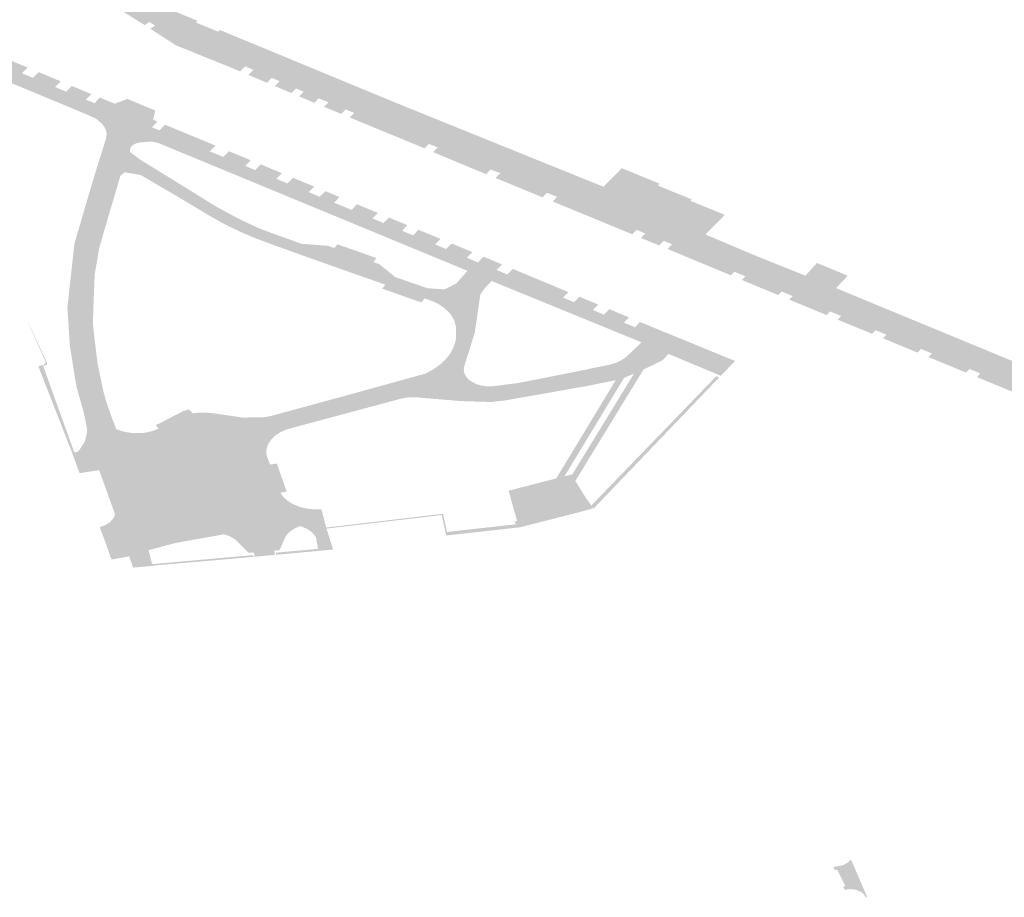
# Model space of a CAD drawing. Units: inches. Extents: x 16.453 to 16.719, y 49.117 to 49.293.
# Drawn here: x 16.609 to 16.611, y 49.197 to 49.199 of the extents above; entities that cross this region are included whole.
import ezdxf

# ---------------------------------------------------------------- set-up
doc = ezdxf.new("R2010")
doc.units = ezdxf.units.IN
doc.header["$MEASUREMENT"] = 0

msp = doc.modelspace()

# ---------------------------------------------------------------- hatches: boundary and pattern name
for points in [[(16.6073864, 49.198167), (16.607713, 49.1984568), (16.6078001, 49.1985341), (16.6078341, 49.1985644), (16.6078542, 49.1985805), (16.6078823, 49.1985997), (16.6079233, 49.1986229), (16.607965, 49.1986432), (16.6079807, 49.1986499), (16.6080209, 49.1986651), (16.6080786, 49.1986826), (16.608108, 49.1986902), (16.608133, 49.1986956), (16.6081622, 49.198701), (16.6081971, 49.198706), (16.6082353, 49.19871), (16.6082953, 49.1987128), (16.6083485, 49.1987117), (16.6084106, 49.1987061), (16.608454, 49.1986993), (16.6084484, 49.1986854), (16.6084798, 49.1986788), (16.6084863, 49.1986918), (16.6085324, 49.1986806), (16.6086604, 49.198654), (16.6086602, 49.1986324), (16.6086696, 49.1986285), (16.6086585, 49.1986169), (16.6086888, 49.1986041), (16.6087002, 49.1986158), (16.6087336, 49.198602), (16.6087222, 49.1985901), (16.6087451, 49.1985807), (16.6087565, 49.1985925), (16.6088063, 49.1985719), (16.6087949, 49.1985601), (16.6088202, 49.1985496), (16.6088315, 49.1985614), (16.6088742, 49.1985438), (16.6088628, 49.1985319), (16.6088935, 49.1985191), (16.608905, 49.198531), (16.6089359, 49.1985182), (16.6089243, 49.1985062), (16.6089475, 49.1984964), (16.6089592, 49.1985085), (16.6090024, 49.1984906), (16.6089907, 49.1984785), (16.6090138, 49.1984687), (16.6090257, 49.1984808), (16.6090663, 49.198464), (16.6090546, 49.1984519), (16.6090777, 49.1984421), (16.6090896, 49.1984543), (16.609129, 49.1984379), (16.6091172, 49.1984258), (16.6091405, 49.198416), (16.6091522, 49.1984282), (16.609199, 49.1984089), (16.6091871, 49.1983967), (16.6092104, 49.1983869), (16.6092221, 49.1983991), (16.6092635, 49.198382), (16.6092519, 49.1983701), (16.6092699, 49.1983627), (16.6092813, 49.1983746), (16.6093125, 49.1983616), (16.6093393, 49.1983717), (16.6093979, 49.1983473), (16.6093935, 49.1983279), (16.6094025, 49.1983242), (16.6093907, 49.198312), (16.6094068, 49.1983055), (16.6094184, 49.1983175), (16.6095248, 49.1982734), (16.609513, 49.1982612), (16.6095413, 49.1982496), (16.6095529, 49.1982617), (16.609599, 49.1982426), (16.6095874, 49.1982307), (16.6096086, 49.1982219), (16.6096201, 49.1982339), (16.6096648, 49.1982153), (16.6096532, 49.1982034), (16.6096764, 49.1981937), (16.6096881, 49.1982056), (16.6097327, 49.1981872), (16.6097213, 49.1981754), (16.6097446, 49.1981656), (16.609756, 49.1981775), (16.609786, 49.1981651), (16.6097746, 49.1981532), (16.6098113, 49.198138), (16.6098228, 49.1981498), (16.6098666, 49.1981317), (16.6098554, 49.19812), (16.6098786, 49.1981102), (16.60989, 49.198122), (16.609929, 49.1981058), (16.6099176, 49.1980941), (16.6099409, 49.1980843), (16.6099523, 49.1980961), (16.6099987, 49.1980769), (16.6099874, 49.1980652), (16.6100106, 49.1980555), (16.6100221, 49.1980672), (16.6100659, 49.1980491), (16.6100543, 49.1980371), (16.6100776, 49.1980273), (16.6100892, 49.1980394), (16.6101282, 49.1980232), (16.6101167, 49.1980117), (16.6101396, 49.1980018), (16.6101512, 49.1980136), (16.6102681, 49.1979648), (16.6102568, 49.1979532), (16.6102801, 49.1979435), (16.6102913, 49.1979551), (16.6103308, 49.1979386), (16.6103197, 49.1979271), (16.6103429, 49.1979173), (16.6103541, 49.1979289), (16.6103956, 49.1979115), (16.6103848, 49.1979005), (16.610408, 49.1978908), (16.6104188, 49.1979018), (16.6106192, 49.1978197), (16.6105891, 49.1977885), (16.6104788, 49.1978347), (16.6104222, 49.197859), (16.6101064, 49.1979882), (16.6100558, 49.1980095), (16.6094042, 49.198279), (16.6092704, 49.1983315), (16.6092609, 49.1983359), (16.6092203, 49.198353), (16.6091481, 49.198383), (16.6089399, 49.1984696), (16.6088774, 49.198495), (16.6087396, 49.1985524), (16.608697, 49.1985701), (16.6086177, 49.1986035), (16.6085939, 49.1986132), (16.6085478, 49.1986313), (16.6085088, 49.1986455), (16.6084866, 49.1986517), (16.6084158, 49.1986657), (16.6084121, 49.1986569), (16.608393, 49.1986604), (16.6083951, 49.1986684), (16.6083576, 49.1986719), (16.6083255, 49.1986733), (16.6083068, 49.1986735), (16.6082711, 49.198673), (16.6082546, 49.1986718), (16.6082226, 49.1986695), (16.608208, 49.1986677), (16.6081814, 49.1986642), (16.6081619, 49.1986608), (16.6081316, 49.1986547), (16.6081014, 49.1986471), (16.6080645, 49.1986362), (16.6080209, 49.1986203), (16.6079794, 49.1986022), (16.6079872, 49.1985945), (16.6079587, 49.1985799), (16.6079314, 49.1985642), (16.6079219, 49.1985705), (16.6079014, 49.1985564), (16.6078874, 49.1985454), (16.6078799, 49.1985392), (16.6078131, 49.1984805), (16.6077987, 49.1984675), (16.6077394, 49.1984144), (16.6077498, 49.1984094), (16.6077067, 49.1983712), (16.6076958, 49.1983765), (16.607588, 49.1982816), (16.6075385, 49.1982497), (16.6074258, 49.1981482), (16.6073864, 49.198167)], [(16.6102904, 49.1981329), (16.610235, 49.1981557), (16.6102443, 49.1981655), (16.6102231, 49.198174), (16.6102139, 49.1981644), (16.6101147, 49.1982052), (16.6101246, 49.1982156), (16.6101042, 49.1982229), (16.610095, 49.1982133), (16.6100554, 49.1982295), (16.6100354, 49.1982378), (16.6099833, 49.1982598), (16.6099929, 49.1982696), (16.6099743, 49.1982769), (16.6099651, 49.1982675), (16.6099376, 49.1982791), (16.60984, 49.1983192), (16.6098076, 49.1983327), (16.6098168, 49.1983422), (16.6097991, 49.1983497), (16.6097898, 49.19834), (16.6097534, 49.1983552), (16.6097627, 49.1983648), (16.6097415, 49.198373), (16.6097334, 49.1983634), (16.6097007, 49.1983772), (16.6097104, 49.198387), (16.6096944, 49.1983938), (16.6096849, 49.198384), (16.6096498, 49.1983988), (16.60966, 49.1984091), (16.6096432, 49.1984161), (16.6096331, 49.1984058), (16.6095939, 49.1984224), (16.6096043, 49.1984331), (16.6095872, 49.1984403), (16.6095768, 49.1984296), (16.6095536, 49.1984394), (16.6094415, 49.1984846), (16.6093874, 49.1985197), (16.6093975, 49.1985263), (16.6093855, 49.1985339), (16.6093758, 49.1985272), (16.6093142, 49.1985657), (16.609307, 49.1985691), (16.609317, 49.1985792), (16.6093364, 49.1985987), (16.6094873, 49.1985362), (16.6094839, 49.1985327), (16.6095305, 49.1985133), (16.6095339, 49.198517), (16.6099064, 49.1983629), (16.6099114, 49.198361), (16.6099253, 49.1983552), (16.6099784, 49.1983338), (16.6103421, 49.1981867), (16.6102904, 49.1981329)], [(16.6092767, 49.1978125), (16.6092889, 49.1977547), (16.6092924, 49.1977421), (16.6092927, 49.197741), (16.609293, 49.1977401), (16.6092938, 49.1977372), (16.6092979, 49.1977242), (16.6093076, 49.1976967), (16.6093076, 49.1976967), (16.6093158, 49.1976762), (16.6092537, 49.1976674), (16.609254, 49.1976736), (16.6092538, 49.1976791), (16.6092506, 49.1976948), (16.6092472, 49.1977113), (16.6092333, 49.1977605), (16.6092318, 49.1977665), (16.609229, 49.1977825), (16.6092178, 49.1978533), (16.609214, 49.1979138), (16.6092128, 49.1979326), (16.6092151, 49.1979532), (16.6092276, 49.1980669), (16.6092634, 49.1981892), (16.6092832, 49.1982532), (16.6092899, 49.1982746), (16.6092943, 49.1982888), (16.6092953, 49.1982958), (16.6092952, 49.1982996), (16.609294, 49.1983054), (16.609292, 49.1983102), (16.6092912, 49.1983118), (16.6092892, 49.1983144), (16.6092863, 49.1983186), (16.6092859, 49.198319), (16.6092856, 49.1983195), (16.6092759, 49.198328), (16.6092704, 49.1983315), (16.6094042, 49.198279), (16.6093894, 49.198282), (16.6093668, 49.1982801), (16.6093593, 49.1982787), (16.6093542, 49.1982767), (16.6093504, 49.1982742), (16.6093468, 49.1982706), (16.6093452, 49.1982675), (16.6093444, 49.1982637), (16.6093451, 49.1982598), (16.609333, 49.1982171), (16.6093244, 49.1982097), (16.6092996, 49.1981256), (16.6092798, 49.1980576), (16.6092771, 49.1980416), (16.6092739, 49.1980227), (16.609271, 49.1980061), (16.6092702, 49.1980009), (16.6092678, 49.1979379), (16.6092664, 49.1978983), (16.6092739, 49.1978331), (16.6092765, 49.1978139), (16.6092767, 49.1978125)], [(16.6096398, 49.1977033), (16.60982, 49.1977525), (16.6099671, 49.1977932), (16.6099806, 49.1978003), (16.6099972, 49.1978116), (16.6100069, 49.1978204), (16.6100167, 49.1978319), (16.6100241, 49.1978439), (16.6100292, 49.1978571), (16.610031, 49.1978651), (16.6100317, 49.1978771), (16.6100312, 49.1978927), (16.6100273, 49.197906), (16.6100205, 49.1979174), (16.6100153, 49.1979234), (16.6100045, 49.1979329), (16.6099949, 49.1979392), (16.6099863, 49.1979436), (16.609984, 49.1979446), (16.6099759, 49.1979479), (16.6099651, 49.1979513), (16.6098824, 49.1979805), (16.6098449, 49.1979937), (16.6097829, 49.1980155), (16.6097037, 49.1980436), (16.6096413, 49.1980663), (16.6096063, 49.1980792), (16.6095816, 49.1980898), (16.6095575, 49.1981011), (16.6095389, 49.1981106), (16.609509, 49.1981275), (16.6094834, 49.1981429), (16.6094647, 49.1981541), (16.609442, 49.1981678), (16.6094126, 49.1981848), (16.6093675, 49.1982114), (16.6093449, 49.1982152), (16.609333, 49.1982173), (16.6093451, 49.1982598), (16.6093641, 49.1982452), (16.609401, 49.1982224), (16.6094462, 49.1981945), (16.6095289, 49.1981434), (16.6095746, 49.1981188), (16.6096146, 49.1981002), (16.6096231, 49.1980965), (16.6096642, 49.1980816), (16.6097053, 49.1980667), (16.6097618, 49.1980623), (16.60987, 49.1980235), (16.6099032, 49.1979965), (16.609971, 49.197973), (16.6100074, 49.1979705), (16.610032, 49.1979831), (16.6100409, 49.1979932), (16.6100914, 49.1979723), (16.6100826, 49.1979599), (16.6100746, 49.1979048), (16.6100715, 49.1978832), (16.610071, 49.1978802), (16.6100488, 49.1978086), (16.6100477, 49.197801), (16.6100491, 49.1977934), (16.6100535, 49.1977856), (16.6100577, 49.197781), (16.6100617, 49.1977777), (16.6100732, 49.1977714), (16.6100844, 49.197768), (16.6100965, 49.1977663), (16.6101094, 49.1977665), (16.6101613, 49.1977731), (16.6102219, 49.1977849), (16.6103157, 49.1978038), (16.6103582, 49.1978126), (16.6103691, 49.1978162), (16.6103789, 49.1978208), (16.6103877, 49.1978265), (16.6103948, 49.1978328), (16.6104222, 49.197859), (16.6104788, 49.1978347), (16.6104675, 49.1978219), (16.610447, 49.1978116), (16.6104265, 49.197802), (16.6104063, 49.1977931), (16.6103854, 49.197784), (16.6103677, 49.1977792), (16.6103023, 49.1977661), (16.6102486, 49.1977566), (16.6101338, 49.1977364), (16.6101051, 49.1977333), (16.6100399, 49.1977353), (16.6099466, 49.1977432), (16.6099319, 49.1977433), (16.6099176, 49.1977409), (16.6096751, 49.1976757), (16.6096398, 49.1977033)], [(16.6097815, 49.1980656), (16.6098636, 49.1980366), (16.6098573, 49.1980281), (16.6097749, 49.1980576), (16.6097815, 49.1980656)], [(16.6100409, 49.1979932), (16.6100558, 49.1980095), (16.6101064, 49.1979882), (16.6100914, 49.1979723), (16.6100409, 49.1979932)], [(16.6098824, 49.1979805), (16.6099651, 49.1979513), (16.6099583, 49.197943), (16.6098762, 49.197972), (16.6098824, 49.1979805)], [(16.6091616, 49.1978094), (16.6092274, 49.1976269), (16.6092229, 49.1976261), (16.6091516, 49.1978084), (16.6091633, 49.1978117), (16.6091674, 49.1978163), (16.6091307, 49.1978995), (16.6091312, 49.1978995), (16.6091701, 49.1978151), (16.6091696, 49.1978117), (16.6091652, 49.1978102), (16.6091616, 49.1978094)], [(16.6101602, 49.1974822), (16.6101601, 49.1974825), (16.6101421, 49.1975464), (16.6102425, 49.1975723), (16.6103677, 49.1977792), (16.6103853, 49.197784), (16.61026, 49.1975768), (16.6102742, 49.1975805), (16.6102752, 49.197579), (16.6104063, 49.1977931), (16.6104265, 49.197802), (16.6102827, 49.197567), (16.6103062, 49.1975292), (16.6103122, 49.1975211), (16.6101602, 49.1974822)], [(16.6103165, 49.1975153), (16.6103706, 49.1975713), (16.6104593, 49.1976631), (16.6105795, 49.1977875), (16.6105857, 49.197785), (16.6103212, 49.1975089), (16.6103165, 49.1975153)], [(16.6092537, 49.1976674), (16.6093158, 49.1976762), (16.6093262, 49.1976723), (16.6093382, 49.1976695), (16.6093522, 49.1976676), (16.6093705, 49.1976679), (16.6093788, 49.197669), (16.6093859, 49.1976705), (16.6093942, 49.1976729), (16.6094047, 49.1976771), (16.6094133, 49.1976799), (16.6094355, 49.1976913), (16.6094635, 49.1977062), (16.6094728, 49.197709), (16.6094764, 49.1977096), (16.6094873, 49.1977109), (16.6095054, 49.197711), (16.6095182, 49.1977098), (16.6095373, 49.197707), (16.6095542, 49.1977046), (16.6095822, 49.1977005), (16.6096254, 49.1977011), (16.6096398, 49.1977033), (16.6096751, 49.1976757), (16.6096653, 49.1976715), (16.6096571, 49.197667), (16.6096493, 49.1976612), (16.6096443, 49.1976565), (16.6096393, 49.1976504), (16.6096355, 49.1976439), (16.6096326, 49.1976352), (16.6096318, 49.1976277), (16.6096326, 49.1976201), (16.6096395, 49.1976015), (16.6096612, 49.1975423), (16.6096665, 49.1975347), (16.6096754, 49.1975262), (16.6096822, 49.1975215), (16.609689, 49.1975177), (16.6097014, 49.1975127), (16.609713, 49.1975096), (16.6097236, 49.1975079), (16.6097363, 49.1975071), (16.6097478, 49.1975075), (16.609758, 49.1974688), (16.6097586, 49.1974666), (16.6097725, 49.1974224), (16.6097416, 49.1974197), (16.6097362, 49.1974485), (16.6097342, 49.1974513), (16.6097289, 49.1974576), (16.6097231, 49.1974624), (16.6097154, 49.1974671), (16.6097035, 49.197472), (16.6096987, 49.1974734), (16.6096929, 49.1974747), (16.6096888, 49.1974753), (16.6096831, 49.197476), (16.6096779, 49.1974763), (16.6096721, 49.1974762), (16.6096582, 49.1974748), (16.609542, 49.1974545), (16.6094406, 49.1974363), (16.6093839, 49.1974211), (16.6093429, 49.1974081), (16.6093064, 49.1974015), (16.6093041, 49.1974054), (16.6092958, 49.1974297), (16.609281, 49.1974694), (16.6092927, 49.1974739), (16.6093025, 49.1974803), (16.6093084, 49.1974866), (16.6093114, 49.1974916), (16.6093131, 49.1974967), (16.6092796, 49.1975898), (16.6092385, 49.1975833), (16.6092229, 49.1976261), (16.6092274, 49.1976269), (16.6092343, 49.1976282), (16.6092405, 49.1976357), (16.609243, 49.1976396), (16.6092478, 49.1976476), (16.6092508, 49.1976548), (16.6092526, 49.1976621), (16.6092537, 49.1976674)], [(16.6094764, 49.1977096), (16.6094728, 49.197709), (16.6094635, 49.1977062), (16.6094133, 49.1976799), (16.6094046, 49.1976771), (16.6093987, 49.1976853), (16.609406, 49.1976876), (16.6094105, 49.19769), (16.6094562, 49.1977139), (16.6094688, 49.1977177), (16.6094764, 49.1977096)], [(16.6094714, 49.1976523), (16.6094716, 49.1976547), (16.6094722, 49.1976573), (16.6094734, 49.19766), (16.6094753, 49.197663), (16.6094772, 49.1976649), (16.6094797, 49.1976671), (16.6094831, 49.1976692), (16.6094869, 49.1976711), (16.609492, 49.1976729), (16.6094959, 49.1976738), (16.6095011, 49.1976745), (16.6095059, 49.1976747), (16.6095106, 49.1976744), (16.6095141, 49.1976739), (16.6095183, 49.197673), (16.6095213, 49.1976721), (16.6095234, 49.1976713), (16.609527, 49.1976696), (16.6095298, 49.1976679), (16.6095319, 49.1976664), (16.6095343, 49.1976641), (16.6095362, 49.1976619), (16.6095376, 49.1976596), (16.6095388, 49.1976568), (16.6095393, 49.1976545), (16.6095394, 49.1976519), (16.6095393, 49.1976501), (16.6095384, 49.1976469), (16.6095371, 49.1976444), (16.6095357, 49.1976422), (16.6095335, 49.1976398), (16.6095315, 49.1976381), (16.6095282, 49.1976359), (16.6095249, 49.1976342), (16.6095207, 49.1976325), (16.6095166, 49.1976314), (16.6095121, 49.1976306), (16.6095077, 49.1976302), (16.6095029, 49.1976302), (16.6094986, 49.1976306), (16.6094945, 49.1976313), (16.6094903, 49.1976325), (16.6094856, 49.1976343), (16.6094818, 49.1976364), (16.6094788, 49.1976385), (16.609476, 49.1976413), (16.6094741, 49.1976438), (16.6094727, 49.1976463), (16.6094718, 49.1976492), (16.6094714, 49.1976523)], [(16.6094759, 49.1976521), (16.609476, 49.1976544), (16.6094766, 49.1976566), (16.6094776, 49.197659), (16.6094792, 49.1976616), (16.6094808, 49.1976632), (16.6094831, 49.1976651), (16.609486, 49.197667), (16.6094893, 49.1976687), (16.6094938, 49.1976702), (16.6094971, 49.197671), (16.6095017, 49.1976716), (16.6095058, 49.1976717), (16.6095099, 49.1976715), (16.6095129, 49.1976711), (16.6095167, 49.1976703), (16.6095192, 49.1976695), (16.6095209, 49.1976688), (16.6095242, 49.1976673), (16.6095266, 49.1976658), (16.6095284, 49.1976645), (16.6095305, 49.1976626), (16.6095321, 49.1976606), (16.6095333, 49.1976587), (16.6095344, 49.1976562), (16.6095348, 49.1976542), (16.609535, 49.1976519), (16.6095348, 49.1976504), (16.609534, 49.1976476), (16.609533, 49.1976454), (16.6095317, 49.1976436), (16.6095298, 49.1976415), (16.6095281, 49.19764), (16.6095252, 49.1976381), (16.6095224, 49.1976366), (16.6095187, 49.1976352), (16.6095151, 49.1976342), (16.6095112, 49.1976335), (16.6095074, 49.1976331), (16.6095032, 49.1976331), (16.6094995, 49.1976335), (16.6094959, 49.1976341), (16.6094923, 49.1976351), (16.6094882, 49.1976367), (16.6094849, 49.1976385), (16.6094823, 49.1976404), (16.6094798, 49.1976428), (16.6094782, 49.1976449), (16.609477, 49.1976471), (16.6094762, 49.1976497), (16.6094759, 49.1976521)], [(16.6094493, 49.1975889), (16.6094518, 49.197599), (16.6094753, 49.1975972), (16.6094987, 49.1975969), (16.6095195, 49.1975991), (16.6095275, 49.1976006), (16.6095455, 49.1976054), (16.6095522, 49.1975971), (16.6095323, 49.1975914), (16.6095231, 49.1975896), (16.6095103, 49.1975878), (16.6094929, 49.1975868), (16.6094737, 49.1975874), (16.6094493, 49.1975889)], [(16.6096395, 49.1976015), (16.6096539, 49.1976037), (16.6096746, 49.1975445), (16.6096613, 49.1975423), (16.6096395, 49.1976015)], [(16.6102902, 49.197501), (16.6101667, 49.1974694), (16.6101602, 49.1974822), (16.6103122, 49.1975211), (16.6103165, 49.1975153), (16.6103187, 49.1975123), (16.6103197, 49.1975091), (16.6102902, 49.197501)], [(16.6101601, 49.1974825), (16.6101667, 49.1974694), (16.6101613, 49.1974688), (16.6100907, 49.1974609), (16.6100106, 49.197452), (16.6100013, 49.1974952), (16.6099158, 49.1974851), (16.6098927, 49.1974824), (16.6097586, 49.1974666), (16.609758, 49.1974688), (16.6098865, 49.197484), (16.6099156, 49.1974874), (16.6100041, 49.1974978), (16.6100124, 49.1974595), (16.610072, 49.1974662), (16.6100984, 49.1974691), (16.6101578, 49.1974757), (16.6101549, 49.1974814), (16.6101601, 49.1974825)], [(16.609704, 49.1974718), (16.6096991, 49.1974702), (16.6096946, 49.1974682), (16.6096902, 49.197466), (16.6096862, 49.1974636), (16.6096825, 49.1974609), (16.6096792, 49.1974581), (16.6096763, 49.197455), (16.6096737, 49.1974519), (16.6096716, 49.1974485), (16.609664, 49.1974505), (16.6096561, 49.197452), (16.609648, 49.1974531), (16.6096398, 49.1974537), (16.6096316, 49.1974539), (16.6096234, 49.1974536), (16.6096153, 49.1974528), (16.6096072, 49.1974516), (16.6095994, 49.1974499), (16.6095919, 49.1974478), (16.6095846, 49.1974453), (16.6095777, 49.1974423), (16.6095712, 49.197439), (16.6095712, 49.197439), (16.6095685, 49.1974416), (16.6095655, 49.1974441), (16.6095622, 49.1974463), (16.6095586, 49.1974484), (16.6095547, 49.1974502), (16.6095507, 49.1974519), (16.6095464, 49.1974533), (16.609542, 49.1974545), (16.6095797, 49.1974611), (16.6096175, 49.1974677), (16.6096554, 49.1974743), (16.6096607, 49.1974752), (16.6096662, 49.1974759), (16.6096717, 49.1974762), (16.6096773, 49.1974763), (16.6096828, 49.197476), (16.6096883, 49.1974754), (16.6096937, 49.1974745), (16.6096989, 49.1974733), (16.609704, 49.1974718)], [(16.6095802, 49.1974299), (16.6095712, 49.197439), (16.6095791, 49.197443), (16.6095865, 49.197446), (16.6095972, 49.1974493), (16.6096077, 49.1974517), (16.6096193, 49.1974533), (16.6096266, 49.1974538), (16.6096364, 49.1974539), (16.609644, 49.1974535), (16.609652, 49.1974527), (16.6096594, 49.1974515), (16.6096678, 49.1974496), (16.6096716, 49.1974485), (16.6096671, 49.1974377), (16.6096532, 49.1974412), (16.6096446, 49.1974424), (16.6096375, 49.197443), (16.6096313, 49.1974431), (16.6096218, 49.1974426), (16.6096134, 49.1974416), (16.6096068, 49.1974403), (16.6095985, 49.197438), (16.6095913, 49.1974354), (16.6095843, 49.1974322), (16.6095802, 49.1974299), (16.6095802, 49.1974299)], [(16.6096595, 49.1974212), (16.6096485, 49.1974201), (16.6096499, 49.1974113), (16.6096072, 49.1974073), (16.6096056, 49.1974163), (16.609595, 49.1974155), (16.6095802, 49.1974299), (16.6095853, 49.1974327), (16.6095908, 49.1974352), (16.6095965, 49.1974374), (16.6096026, 49.1974392), (16.6096088, 49.1974407), (16.6096153, 49.1974418), (16.6096218, 49.1974426), (16.6096284, 49.197443), (16.6096351, 49.1974431), (16.6096417, 49.1974427), (16.6096483, 49.197442), (16.6096547, 49.1974409), (16.609661, 49.1974395), (16.6096671, 49.1974377), (16.6096595, 49.1974212)], [(16.6093429, 49.1974081), (16.6093839, 49.1974211), (16.6093922, 49.1973881), (16.6093512, 49.1973844), (16.6093429, 49.1974081)], [(16.6097416, 49.1974196), (16.6096526, 49.1974114), (16.6096519, 49.1974158), (16.6097408, 49.1974239), (16.6097416, 49.1974196)], [(16.6095375, 49.1974011), (16.609392, 49.1973886), (16.6093912, 49.1973917), (16.6096038, 49.1974107), (16.6096045, 49.1974071), (16.6096045, 49.1974071), (16.6095375, 49.1974011)], [(16.6108911, 49.1966957), (16.6108849, 49.1967011), (16.6108734, 49.1967058), (16.6108619, 49.1967072), (16.6108501, 49.1967057), (16.6108468, 49.1967123), (16.6108517, 49.1967134), (16.6108339, 49.1967484), (16.6108293, 49.1967473), (16.6108262, 49.1967534), (16.6108479, 49.196758), (16.6108568, 49.1967632), (16.6108633, 49.1967697), (16.6108974, 49.1966905), (16.610896, 49.1966903), (16.610894, 49.1966898), (16.6108933, 49.1966914), (16.6108911, 49.1966957)]]:
    msp.add_hatch(color=256).paths.add_polyline_path(points, flags=0)
h = msp.add_hatch(color=256)
h.paths.add_polyline_path([(16.6108566, 49.1979993), (16.6108319, 49.1979732), (16.6111714, 49.1978328), (16.6112494, 49.1978005), (16.6114513, 49.197717), (16.6114753, 49.1977427), (16.6115335, 49.1978024), (16.6116572, 49.1977512), (16.6116636, 49.1977486), (16.6117222, 49.1977244), (16.6116605, 49.1976617), (16.611637, 49.1976399), (16.6117777, 49.1975819), (16.6118936, 49.1975353), (16.6119176, 49.1975273), (16.6119478, 49.1975213), (16.6119738, 49.1975192), (16.6119995, 49.1975196), (16.6120305, 49.1975238), (16.6120502, 49.1975282), (16.6120681, 49.1975332), (16.6122784, 49.1976232), (16.6125809, 49.197748), (16.6125898, 49.1977512), (16.612599, 49.1977406), (16.6126044, 49.1977263), (16.6126027, 49.1977125), (16.6125943, 49.1976988), (16.6125863, 49.1976931), (16.6125584, 49.1976788), (16.6124356, 49.1976257), (16.6124266, 49.1976347), (16.6124064, 49.1976262), (16.6124157, 49.1976171), (16.6123649, 49.1975952), (16.612356, 49.1976041), (16.6123385, 49.1975971), (16.6123479, 49.1975878), (16.6121812, 49.1975164), (16.6121723, 49.1975254), (16.6121508, 49.1975165), (16.6121599, 49.1975074), (16.6121353, 49.1974969), (16.6120986, 49.1974834), (16.6120418, 49.1974702), (16.611978, 49.1974657), (16.6119087, 49.1974725), (16.6118516, 49.197488), (16.6117979, 49.1975087), (16.6117153, 49.1975431), (16.6117226, 49.1975505), (16.6117052, 49.1975578), (16.6116978, 49.1975502), (16.6116203, 49.1975825), (16.6116276, 49.19759), (16.6116103, 49.1975972), (16.6116029, 49.1975897), (16.6115597, 49.1976077), (16.6115231, 49.1976228), (16.6115304, 49.1976304), (16.6115129, 49.1976376), (16.6115056, 49.1976301), (16.6114202, 49.1976653), (16.6114275, 49.1976728), (16.6114101, 49.1976801), (16.6114028, 49.1976725), (16.6113203, 49.1977067), (16.6113276, 49.1977141), (16.6113103, 49.1977214), (16.611303, 49.1977138), (16.6113025, 49.197714), (16.6112202, 49.197748), (16.6112275, 49.1977555), (16.6112102, 49.1977628), (16.6112027, 49.1977552), (16.6111287, 49.1977858), (16.611136, 49.1977934), (16.6111129, 49.1978029), (16.6111056, 49.1977954), (16.6110801, 49.1978059), (16.6110266, 49.1978279), (16.6110339, 49.1978354), (16.6110108, 49.1978451), (16.6110035, 49.1978374), (16.6109308, 49.1978674), (16.6109381, 49.197875), (16.610915, 49.1978846), (16.6109076, 49.197877), (16.6108352, 49.1979068), (16.6108425, 49.1979144), (16.6108193, 49.1979241), (16.6108119, 49.1979165), (16.6107331, 49.197949), (16.6107405, 49.1979566), (16.6107173, 49.1979661), (16.61071, 49.1979586), (16.6106335, 49.1979904), (16.6106408, 49.197998), (16.6106177, 49.1980077), (16.6106104, 49.1980001), (16.6104772, 49.1980556), (16.6104868, 49.1980655), (16.6104688, 49.198073), (16.6104592, 49.1980631), (16.610421, 49.1980789), (16.6104301, 49.1980883), (16.6104117, 49.198096), (16.6104026, 49.1980866), (16.6102904, 49.1981329), (16.6103421, 49.1981867), (16.6103806, 49.1982259), (16.6104604, 49.1981931), (16.6104566, 49.1981892), (16.6105281, 49.1981601), (16.6105252, 49.198157), (16.6105976, 49.1981276), (16.6105949, 49.1981249), (16.6105569, 49.1980862), (16.6106613, 49.198042), (16.6107674, 49.1979994), (16.6107917, 49.1980262), (16.6108566, 49.1979993)], flags=0)
h.paths.add_polyline_path([(16.6116442, 49.1977303), (16.6115728, 49.1977602), (16.611508, 49.1976936), (16.6115794, 49.1976638), (16.6116442, 49.1977303)], flags=0)
h = msp.add_hatch(color=256)
h.paths.add_polyline_path([(16.6092537, 49.1976674), (16.6093158, 49.1976762), (16.6093262, 49.1976723), (16.6093382, 49.1976695), (16.6093522, 49.1976676), (16.6093705, 49.1976679), (16.6093788, 49.197669), (16.6093859, 49.1976705), (16.6093942, 49.1976729), (16.6094047, 49.1976771), (16.6094133, 49.1976799), (16.6094355, 49.1976913), (16.6094635, 49.1977062), (16.6094728, 49.197709), (16.6094764, 49.1977096), (16.6094873, 49.1977109), (16.6095054, 49.197711), (16.6095182, 49.1977098), (16.6095373, 49.197707), (16.6095542, 49.1977046), (16.6095822, 49.1977005), (16.6096254, 49.1977011), (16.6096398, 49.1977033), (16.6096751, 49.1976757), (16.6096653, 49.1976715), (16.6096571, 49.197667), (16.6096493, 49.1976612), (16.6096443, 49.1976565), (16.6096393, 49.1976504), (16.6096355, 49.1976439), (16.6096326, 49.1976352), (16.6096318, 49.1976277), (16.6096326, 49.1976201), (16.6096395, 49.1976015), (16.6096612, 49.1975423), (16.6096665, 49.1975347), (16.6096754, 49.1975262), (16.6096822, 49.1975215), (16.609689, 49.1975177), (16.6097014, 49.1975127), (16.609713, 49.1975096), (16.6097236, 49.1975079), (16.6097363, 49.1975071), (16.6097478, 49.1975075), (16.609758, 49.1974688), (16.6097586, 49.1974666), (16.6097725, 49.1974224), (16.6097416, 49.1974197), (16.6097362, 49.1974485), (16.6097342, 49.1974513), (16.6097289, 49.1974576), (16.6097231, 49.1974624), (16.6097154, 49.1974671), (16.6097035, 49.197472), (16.6096987, 49.1974734), (16.6096929, 49.1974747), (16.6096888, 49.1974753), (16.6096831, 49.197476), (16.6096779, 49.1974763), (16.6096721, 49.1974762), (16.6096582, 49.1974748), (16.609542, 49.1974545), (16.6094406, 49.1974363), (16.6093839, 49.1974211), (16.6093429, 49.1974081), (16.6093064, 49.1974015), (16.6093041, 49.1974054), (16.6092958, 49.1974297), (16.609281, 49.1974694), (16.6092927, 49.1974739), (16.6093025, 49.1974803), (16.6093084, 49.1974866), (16.6093114, 49.1974916), (16.6093131, 49.1974967), (16.6092796, 49.1975898), (16.6092385, 49.1975833), (16.6092229, 49.1976261), (16.6092274, 49.1976269), (16.6092343, 49.1976282), (16.6092405, 49.1976357), (16.609243, 49.1976396), (16.6092478, 49.1976476), (16.6092508, 49.1976548), (16.6092526, 49.1976621), (16.6092537, 49.1976674)], flags=0)
h.paths.add_polyline_path([(16.609423, 49.1976006), (16.6094206, 49.1976007), (16.6094112, 49.1975983), (16.6094087, 49.1975974), (16.609405, 49.1975957), (16.6094002, 49.1975933), (16.6093988, 49.1975925), (16.6093916, 49.197587), (16.6093859, 49.1975801), (16.6093828, 49.1975725), (16.6093816, 49.1975519), (16.6093864, 49.1975385), (16.6093898, 49.1975333), (16.6093959, 49.1975293), (16.6094042, 49.1975269), (16.609412, 49.1975266), (16.6095306, 49.1975462), (16.6095911, 49.1975582), (16.6096036, 49.1975649), (16.6096112, 49.1975718), (16.6096158, 49.197578), (16.6096179, 49.1975873), (16.6096168, 49.1975926), (16.6096122, 49.197606), (16.6096061, 49.197622), (16.6096042, 49.197624), (16.6096001, 49.1976264), (16.6095957, 49.1976276), (16.6095896, 49.1976279), (16.6095851, 49.1976272), (16.609581, 49.1976256), (16.6095455, 49.1976054), (16.6095235, 49.1975998), (16.6094987, 49.1975969), (16.6094518, 49.197599), (16.6094247, 49.1976005), (16.609423, 49.1976006)], flags=0)
h.paths.add_polyline_path([(16.6094528, 49.1976518), (16.6094534, 49.1976475), (16.6094545, 49.1976441), (16.6094579, 49.1976381), (16.6094621, 49.1976335), (16.6094667, 49.1976298), (16.6094731, 49.1976261), (16.6094812, 49.1976228), (16.6094906, 49.1976204), (16.6094998, 49.1976193), (16.6095102, 49.1976195), (16.6095184, 49.1976205), (16.6095253, 49.1976222), (16.6095319, 49.1976246), (16.6095377, 49.1976274), (16.6095423, 49.1976304), (16.6095478, 49.1976352), (16.6095521, 49.1976409), (16.6095544, 49.1976459), (16.609555, 49.1976493), (16.609555, 49.1976537), (16.6095542, 49.1976579), (16.6095525, 49.1976621), (16.6095496, 49.1976669), (16.6095462, 49.1976707), (16.6095417, 49.1976744), (16.6095366, 49.1976776), (16.6095305, 49.1976805), (16.6095263, 49.1976821), (16.6095154, 49.1976847), (16.6095094, 49.1976854), (16.6094998, 49.1976856), (16.6094905, 49.1976846), (16.6094821, 49.1976827), (16.6094733, 49.1976795), (16.6094653, 49.197675), (16.6094604, 49.1976706), (16.609457, 49.1976664), (16.6094545, 49.1976617), (16.6094529, 49.1976556), (16.6094528, 49.1976518)], flags=0)
h = msp.add_hatch(color=256)
h.paths.add_polyline_path([(16.6094528, 49.1976518), (16.6094529, 49.1976556), (16.6094545, 49.1976617), (16.609457, 49.1976664), (16.6094604, 49.1976706), (16.6094653, 49.197675), (16.6094733, 49.1976795), (16.6094821, 49.1976827), (16.6094905, 49.1976846), (16.6094998, 49.1976856), (16.6095094, 49.1976854), (16.6095154, 49.1976847), (16.6095263, 49.1976821), (16.6095305, 49.1976805), (16.6095366, 49.1976776), (16.6095417, 49.1976744), (16.6095462, 49.1976707), (16.6095496, 49.1976669), (16.6095525, 49.1976621), (16.6095542, 49.1976579), (16.609555, 49.1976537), (16.609555, 49.1976493), (16.6095544, 49.1976459), (16.6095521, 49.1976409), (16.6095478, 49.1976352), (16.6095423, 49.1976304), (16.6095377, 49.1976274), (16.6095319, 49.1976246), (16.6095253, 49.1976222), (16.6095184, 49.1976205), (16.6095102, 49.1976195), (16.6094998, 49.1976193), (16.6094906, 49.1976204), (16.6094812, 49.1976228), (16.6094731, 49.1976261), (16.6094667, 49.1976298), (16.6094621, 49.1976335), (16.6094579, 49.1976381), (16.6094545, 49.1976441), (16.6094534, 49.1976475), (16.6094528, 49.1976518)], flags=0)
h.paths.add_polyline_path([(16.6094687, 49.1976523), (16.609469, 49.197649), (16.6094701, 49.1976458), (16.6094716, 49.1976431), (16.6094736, 49.1976404), (16.6094767, 49.1976374), (16.6094799, 49.1976351), (16.6094841, 49.1976328), (16.6094891, 49.1976309), (16.6094936, 49.1976296), (16.6094981, 49.1976288), (16.6095027, 49.1976284), (16.6095079, 49.1976284), (16.6095126, 49.1976288), (16.6095175, 49.1976297), (16.609522, 49.1976309), (16.6095265, 49.1976327), (16.6095301, 49.1976346), (16.6095336, 49.197637), (16.6095357, 49.1976388), (16.6095381, 49.1976414), (16.6095397, 49.1976437), (16.609541, 49.1976464), (16.609542, 49.1976499), (16.6095422, 49.1976519), (16.609542, 49.1976546), (16.6095414, 49.1976572), (16.6095402, 49.1976602), (16.6095387, 49.1976626), (16.6095366, 49.1976651), (16.609534, 49.1976675), (16.6095318, 49.1976692), (16.6095288, 49.197671), (16.6095249, 49.1976728), (16.6095225, 49.1976737), (16.6095194, 49.1976747), (16.6095148, 49.1976757), (16.609511, 49.1976762), (16.609506, 49.1976765), (16.6095007, 49.1976763), (16.6094952, 49.1976755), (16.6094909, 49.1976746), (16.6094855, 49.1976727), (16.6094813, 49.1976706), (16.6094777, 49.1976683), (16.609475, 49.1976659), (16.6094728, 49.1976638), (16.6094708, 49.1976605), (16.6094695, 49.1976577), (16.6094688, 49.1976549), (16.6094687, 49.1976523)], flags=0)
h = msp.add_hatch(color=256)
h.paths.add_polyline_path([(16.6094714, 49.1976523), (16.6094716, 49.1976547), (16.6094722, 49.1976573), (16.6094734, 49.19766), (16.6094753, 49.197663), (16.6094772, 49.1976649), (16.6094797, 49.1976671), (16.6094831, 49.1976692), (16.6094869, 49.1976711), (16.609492, 49.1976729), (16.6094959, 49.1976738), (16.6095011, 49.1976745), (16.6095059, 49.1976747), (16.6095106, 49.1976744), (16.6095141, 49.1976739), (16.6095183, 49.197673), (16.6095213, 49.1976721), (16.6095234, 49.1976713), (16.609527, 49.1976696), (16.6095298, 49.1976679), (16.6095319, 49.1976664), (16.6095343, 49.1976641), (16.6095362, 49.1976619), (16.6095376, 49.1976596), (16.6095388, 49.1976568), (16.6095393, 49.1976545), (16.6095394, 49.1976519), (16.6095393, 49.1976501), (16.6095384, 49.1976469), (16.6095371, 49.1976444), (16.6095357, 49.1976422), (16.6095335, 49.1976398), (16.6095315, 49.1976381), (16.6095282, 49.1976359), (16.6095249, 49.1976342), (16.6095207, 49.1976325), (16.6095166, 49.1976314), (16.6095121, 49.1976306), (16.6095077, 49.1976302), (16.6095029, 49.1976302), (16.6094986, 49.1976306), (16.6094945, 49.1976313), (16.6094903, 49.1976325), (16.6094856, 49.1976343), (16.6094818, 49.1976364), (16.6094788, 49.1976385), (16.609476, 49.1976413), (16.6094741, 49.1976438), (16.6094727, 49.1976463), (16.6094718, 49.1976492), (16.6094714, 49.1976523)], flags=0)
h.paths.add_polyline_path([(16.6094759, 49.1976521), (16.6094762, 49.1976497), (16.609477, 49.1976471), (16.6094782, 49.1976449), (16.6094798, 49.1976428), (16.6094823, 49.1976404), (16.6094849, 49.1976385), (16.6094882, 49.1976367), (16.6094923, 49.1976351), (16.6094959, 49.1976341), (16.6094995, 49.1976335), (16.6095032, 49.1976331), (16.6095074, 49.1976331), (16.6095112, 49.1976335), (16.6095151, 49.1976342), (16.6095187, 49.1976352), (16.6095224, 49.1976366), (16.6095252, 49.1976381), (16.6095281, 49.19764), (16.6095298, 49.1976415), (16.6095317, 49.1976436), (16.609533, 49.1976454), (16.609534, 49.1976476), (16.6095348, 49.1976504), (16.609535, 49.1976519), (16.6095348, 49.1976542), (16.6095344, 49.1976562), (16.6095333, 49.1976587), (16.6095321, 49.1976606), (16.6095305, 49.1976626), (16.6095284, 49.1976645), (16.6095266, 49.1976658), (16.6095242, 49.1976673), (16.6095209, 49.1976688), (16.6095192, 49.1976695), (16.6095167, 49.1976703), (16.6095129, 49.1976711), (16.6095099, 49.1976715), (16.6095058, 49.1976717), (16.6095017, 49.1976716), (16.6094971, 49.197671), (16.6094938, 49.1976702), (16.6094893, 49.1976687), (16.609486, 49.197667), (16.6094831, 49.1976651), (16.6094808, 49.1976632), (16.6094792, 49.1976616), (16.6094776, 49.197659), (16.6094766, 49.1976566), (16.609476, 49.1976544), (16.6094759, 49.1976521)], flags=0)

doc.saveas('drawing.dxf')
